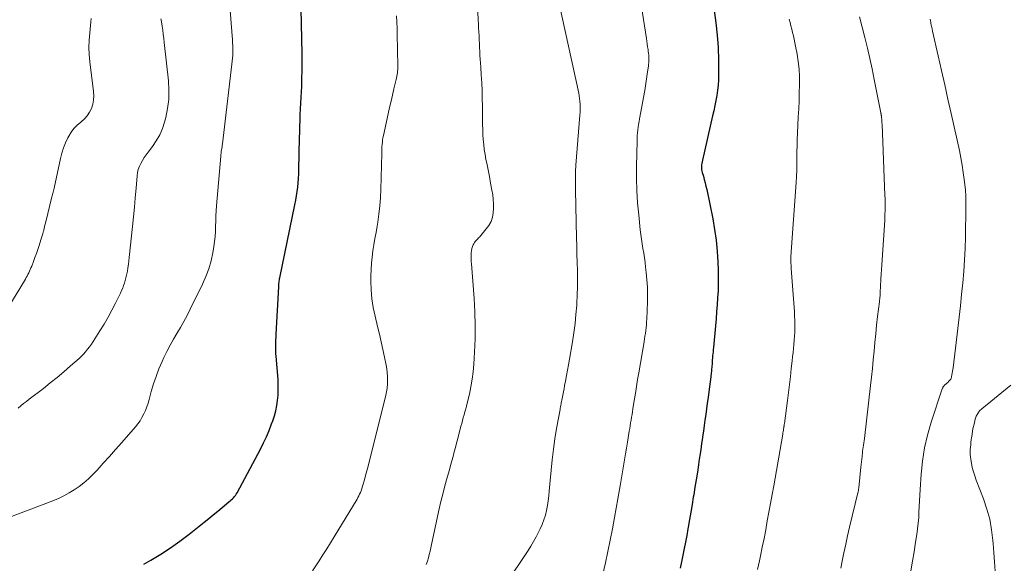
# Model space of a CAD drawing. Units: feet. Extents: x 2055000 to 2060000, y 539998 to 545002.
# Drawn here: x 2056137 to 2056315, y 541274 to 541372 of the extents above; entities that cross this region are included whole.
import ezdxf

# ---------------------------------------------------------------- set-up
doc = ezdxf.new("R2010")
doc.units = ezdxf.units.FT
doc.header["$LTSCALE"] = 100
doc.header["$MEASUREMENT"] = 0
doc.layers.add('CONTOUR INDEX', color=32, linetype='Continuous', lineweight=25)
doc.layers.add('CONTOUR INTERMEDIATE', color=40, linetype='Continuous', lineweight=15)

msp = doc.modelspace()

# ---------------------------------------------------------------- linework, layer by layer
at = {"layer": 'CONTOUR INDEX', "flags": 128}
for points, elevation in [([(2056159.36, 541273.79), (2056160.62, 541274.5), (2056162.42, 541275.58), (2056164.18, 541276.71), (2056165.89, 541277.93), (2056167.55, 541279.2), (2056170.27, 541281.39), (2056171.09, 541282.06), (2056171.91, 541282.72), (2056172.73, 541283.38), (2056173.55, 541284.05), (2056174.75, 541285.03), (2056174.96, 541285.21), (2056175.17, 541285.4), (2056175.38, 541285.59), (2056175.58, 541285.79), (2056175.76, 541286), (2056175.94, 541286.21), (2056176.09, 541286.45), (2056176.24, 541286.69), (2056180.46, 541294.59), (2056181.02, 541295.7), (2056181.56, 541296.84), (2056182.03, 541297.99), (2056182.48, 541299.16), (2056182.68, 541299.72), (2056182.97, 541300.63), (2056183.22, 541301.54), (2056183.41, 541302.47), (2056183.56, 541303.41), (2056183.65, 541304.35), (2056183.69, 541305.3), (2056183.68, 541306.25), (2056183.64, 541307.2), (2056183.28, 541311.43), (2056183.27, 541311.55), (2056183.26, 541311.67), (2056183.25, 541311.79), (2056183.24, 541311.92), (2056183.23, 541312.04), (2056183.22, 541312.16), (2056183.22, 541312.28), (2056183.21, 541312.41), (2056183.22, 541313.24), (2056183.23, 541313.77), (2056183.24, 541314.31), (2056183.27, 541314.85), (2056183.29, 541315.39), (2056183.76, 541323.97), (2056183.77, 541324.17), (2056183.79, 541324.38), (2056183.81, 541324.59), (2056183.83, 541324.79), (2056183.86, 541325), (2056183.89, 541325.21), (2056183.93, 541325.41), (2056183.97, 541325.61), (2056186.7, 541338.83), (2056186.85, 541339.62), (2056186.99, 541340.41), (2056187.1, 541341.2), (2056187.2, 541342), (2056187.28, 541342.79), (2056187.34, 541343.59), (2056187.39, 541344.39), (2056187.41, 541345.2), (2056187.52, 541350.93), (2056187.55, 541351.97), (2056187.58, 541353.02), (2056187.62, 541354.07), (2056187.67, 541355.11), (2056187.72, 541356.16), (2056187.77, 541357.21), (2056187.82, 541358.25), (2056187.87, 541359.3), (2056187.92, 541360.17), (2056187.97, 541361.66), (2056188.01, 541363.14), (2056188.01, 541364.63), (2056187.99, 541366.11), (2056187.8, 541374.26)], 820), ([(2056262.55, 541373.98), (2056262.85, 541371.74), (2056263.08, 541369.5), (2056263.22, 541367.25), (2056263.28, 541364.99), (2056263.3, 541362.35), (2056263.28, 541361.41), (2056263.23, 541360.47), (2056263.12, 541359.54), (2056262.99, 541358.61), (2056262.82, 541357.68), (2056262.64, 541356.76), (2056262.44, 541355.84), (2056262.24, 541354.92), (2056260.39, 541346.86), (2056260.33, 541346.58), (2056260.29, 541346.3), (2056260.26, 541346.02), (2056260.24, 541345.74), (2056260.24, 541345.45), (2056260.26, 541345.18), (2056260.31, 541344.9), (2056260.38, 541344.63), (2056260.57, 541343.98), (2056260.74, 541343.39), (2056260.9, 541342.79), (2056261.04, 541342.19), (2056261.17, 541341.59), (2056262.26, 541336.28), (2056262.61, 541334.33), (2056262.89, 541332.38), (2056263.07, 541330.41), (2056263.19, 541328.44), (2056263.23, 541327.01), (2056263.26, 541325.75), (2056263.26, 541324.48), (2056263.22, 541323.22), (2056263.15, 541321.96), (2056263.07, 541320.7), (2056262.97, 541319.44), (2056262.87, 541318.18), (2056262.75, 541316.92), (2056262.38, 541312.97), (2056262.35, 541312.6), (2056262.32, 541312.22), (2056262.28, 541311.84), (2056262.25, 541311.47), (2056262.22, 541311.09), (2056262.19, 541310.71), (2056262.17, 541310.34), (2056262.14, 541309.96), (2056262.11, 541309.61), (2056262.09, 541309.37), (2056262.07, 541309.13), (2056262.05, 541308.89), (2056262.02, 541308.65), (2056262, 541308.41), (2056261.97, 541308.17), (2056261.94, 541307.93), (2056261.91, 541307.69), (2056261.55, 541304.93), (2056261.41, 541303.91), (2056261.28, 541302.9), (2056261.14, 541301.88), (2056261, 541300.87), (2056260.86, 541299.85), (2056260.72, 541298.84), (2056260.58, 541297.82), (2056260.44, 541296.81), (2056260.42, 541296.66), (2056260.26, 541295.58), (2056260.11, 541294.49), (2056259.95, 541293.41), (2056259.78, 541292.32), (2056259.7, 541291.77), (2056259.48, 541290.41), (2056259.27, 541289.05), (2056259.05, 541287.69), (2056258.82, 541286.34), (2056258.75, 541285.91), (2056258.52, 541284.55), (2056258.3, 541283.2), (2056258.07, 541281.84), (2056257.84, 541280.49), (2056257.78, 541280.18), (2056257.57, 541278.98), (2056257.35, 541277.78), (2056257.12, 541276.59), (2056256.88, 541275.4), (2056256.63, 541274.21), (2056256.36, 541273.02)], 800)]:
    msp.add_lwpolyline(points, dxfattribs=dict(at, elevation=elevation))
at = {"layer": 'CONTOUR INTERMEDIATE', "flags": 128}
for points, elevation in [([(2056248.73, 541378.91), (2056250.26, 541368.91), (2056250.33, 541368.41), (2056250.41, 541367.91), (2056250.48, 541367.41), (2056250.56, 541366.91), (2056250.61, 541366.58), (2056250.65, 541366.25), (2056250.68, 541365.91), (2056250.7, 541365.57), (2056250.71, 541365.23), (2056250.71, 541364.89), (2056250.69, 541364.55), (2056250.66, 541364.21), (2056250.62, 541363.88), (2056250.49, 541362.86), (2056250.37, 541362.02), (2056250.24, 541361.18), (2056250.1, 541360.34), (2056249.96, 541359.5), (2056249.02, 541354.37), (2056248.94, 541353.86), (2056248.85, 541353.36), (2056248.78, 541352.86), (2056248.71, 541352.36), (2056248.66, 541351.85), (2056248.61, 541351.35), (2056248.58, 541350.84), (2056248.57, 541350.33), (2056248.49, 541345.79), (2056248.49, 541343.59), (2056248.54, 541341.38), (2056248.68, 541339.18), (2056248.87, 541336.98), (2056249.16, 541334.28), (2056249.25, 541333.43), (2056249.36, 541332.59), (2056249.49, 541331.75), (2056249.64, 541330.91), (2056249.78, 541330.07), (2056249.91, 541329.23), (2056250.02, 541328.39), (2056250.13, 541327.54), (2056250.24, 541326.57), (2056250.36, 541325.23), (2056250.44, 541323.9), (2056250.46, 541322.56), (2056250.44, 541321.22), (2056250.33, 541318.12), (2056250.3, 541317.6), (2056250.27, 541317.09), (2056250.21, 541316.57), (2056250.15, 541316.06), (2056250.08, 541315.54), (2056250, 541315.03), (2056249.92, 541314.52), (2056249.84, 541314.01), (2056248.89, 541308.42), (2056248.68, 541307.16), (2056248.47, 541305.9), (2056248.27, 541304.64), (2056248.07, 541303.38), (2056247.83, 541301.88), (2056247.75, 541301.37), (2056247.67, 541300.86), (2056247.58, 541300.35), (2056247.5, 541299.84), (2056247.41, 541299.34), (2056247.33, 541298.83), (2056247.24, 541298.32), (2056247.16, 541297.81), (2056246.83, 541295.86), (2056246.65, 541294.79), (2056246.48, 541293.71), (2056246.31, 541292.64), (2056246.14, 541291.56), (2056245.96, 541290.48), (2056245.79, 541289.41), (2056245.6, 541288.33), (2056245.41, 541287.26), (2056244.51, 541282.22), (2056244.13, 541280.16), (2056243.73, 541278.11), (2056243.3, 541276.07), (2056242.85, 541274.03), (2056242.15, 541270.96)], 804), ([(2056234.3, 541376.11), (2056238.02, 541359.04), (2056238.12, 541358.55), (2056238.19, 541358.05), (2056238.24, 541357.55), (2056238.27, 541357.05), (2056238.28, 541356.55), (2056238.28, 541356.05), (2056238.26, 541355.54), (2056238.23, 541355.04), (2056237.51, 541346), (2056237.48, 541345.6), (2056237.46, 541345.2), (2056237.45, 541344.79), (2056237.44, 541344.39), (2056237.44, 541344.29), (2056237.44, 541343.93), (2056237.44, 541343.58), (2056237.44, 541343.23), (2056237.45, 541342.88), (2056237.45, 541342.53), (2056237.46, 541342.18), (2056237.47, 541341.82), (2056237.47, 541341.47), (2056237.64, 541332.83), (2056237.67, 541331.35), (2056237.7, 541329.87), (2056237.74, 541328.39), (2056237.78, 541326.91), (2056237.8, 541325.44), (2056237.8, 541323.96), (2056237.75, 541322.48), (2056237.68, 541321.01), (2056237.66, 541320.63), (2056237.53, 541318.97), (2056237.36, 541317.31), (2056237.14, 541315.66), (2056236.89, 541314.01), (2056236.35, 541310.85), (2056236.18, 541309.86), (2056236, 541308.88), (2056235.82, 541307.89), (2056235.63, 541306.9), (2056235.48, 541306.09), (2056235.37, 541305.51), (2056235.26, 541304.93), (2056235.15, 541304.35), (2056235.04, 541303.77), (2056234.87, 541302.89), (2056234.84, 541302.75), (2056234.81, 541302.61), (2056234.78, 541302.47), (2056234.75, 541302.33), (2056234.72, 541302.18), (2056234.69, 541302.04), (2056234.66, 541301.9), (2056234.64, 541301.76), (2056234.02, 541298.31), (2056233.72, 541296.44), (2056233.44, 541294.56), (2056233.22, 541292.68), (2056233.02, 541290.8), (2056232.69, 541287), (2056232.6, 541286.11), (2056232.49, 541285.24), (2056232.35, 541284.36), (2056232.19, 541283.49), (2056231.99, 541282.63), (2056231.74, 541281.78), (2056231.43, 541280.96), (2056231.07, 541280.16), (2056230.77, 541279.54), (2056230.33, 541278.69), (2056229.87, 541277.85), (2056229.38, 541277.03), (2056228.86, 541276.22), (2056224.71, 541270)], 808), ([(2056174.85, 541375.49), (2056175.39, 541368.68), (2056175.43, 541368.12), (2056175.45, 541367.57), (2056175.46, 541367.02), (2056175.46, 541366.47), (2056175.44, 541365.91), (2056175.41, 541365.36), (2056175.37, 541364.81), (2056175.31, 541364.26), (2056173.58, 541349.83), (2056173.54, 541349.56), (2056173.51, 541349.28), (2056173.46, 541349), (2056173.42, 541348.73), (2056173.38, 541348.45), (2056173.34, 541348.17), (2056173.31, 541347.9), (2056173.29, 541347.62), (2056172.53, 541338.65), (2056172.46, 541337.72), (2056172.4, 541336.79), (2056172.37, 541335.86), (2056172.35, 541334.93), (2056172.32, 541334), (2056172.26, 541333.08), (2056172.16, 541332.16), (2056172.03, 541331.24), (2056171.83, 541330.11), (2056171.52, 541328.65), (2056171.12, 541327.22), (2056170.6, 541325.82), (2056170, 541324.45), (2056167.77, 541319.89), (2056167.2, 541318.78), (2056166.61, 541317.68), (2056165.99, 541316.6), (2056165.35, 541315.54), (2056164.71, 541314.47), (2056164.1, 541313.38), (2056163.53, 541312.28), (2056162.99, 541311.16), (2056162.66, 541310.43), (2056162.09, 541309.1), (2056161.57, 541307.76), (2056161.12, 541306.39), (2056160.71, 541305.01), (2056160.32, 541303.57), (2056160.12, 541302.9), (2056159.9, 541302.24), (2056159.64, 541301.59), (2056159.36, 541300.95), (2056159.03, 541300.33), (2056158.68, 541299.73), (2056158.27, 541299.17), (2056157.84, 541298.62), (2056155.36, 541295.76), (2056154.26, 541294.51), (2056153.15, 541293.26), (2056152.03, 541292.03), (2056150.9, 541290.81), (2056150.11, 541289.97), (2056149.34, 541289.21), (2056148.54, 541288.49), (2056147.68, 541287.83), (2056146.79, 541287.21), (2056145.86, 541286.65), (2056144.91, 541286.14), (2056143.93, 541285.68), (2056142.93, 541285.26), (2056129.13, 541280.03)], 824), ([(2056149.86, 541372.54), (2056149.79, 541371.9), (2056149.72, 541371.26), (2056149.57, 541369.92), (2056149.47, 541368.61), (2056149.44, 541367.3), (2056149.49, 541365.99), (2056149.6, 541364.68), (2056150.26, 541359.3), (2056150.3, 541358.53), (2056150.26, 541357.76), (2056150.11, 541357.01), (2056149.88, 541356.26), (2056149.54, 541355.57), (2056149.13, 541354.93), (2056148.62, 541354.36), (2056148.05, 541353.85), (2056147.94, 541353.77), (2056147.3, 541353.21), (2056146.71, 541352.61), (2056146.22, 541351.94), (2056145.78, 541351.22), (2056145.64, 541350.94), (2056145.21, 541350.03), (2056144.84, 541349.1), (2056144.53, 541348.14), (2056144.28, 541347.17), (2056143.12, 541341.8), (2056143.07, 541341.58), (2056143.01, 541341.35), (2056142.96, 541341.12), (2056142.9, 541340.9), (2056142.84, 541340.67), (2056142.78, 541340.44), (2056142.72, 541340.22), (2056142.66, 541339.99), (2056141.62, 541335.74), (2056141.52, 541335.32), (2056141.41, 541334.89), (2056141.31, 541334.46), (2056141.2, 541334.04), (2056141.17, 541333.91), (2056141.07, 541333.55), (2056140.97, 541333.19), (2056140.87, 541332.83), (2056140.76, 541332.48), (2056140.42, 541331.43), (2056140.18, 541330.7), (2056139.93, 541329.97), (2056139.67, 541329.25), (2056139.39, 541328.54), (2056139.08, 541327.72), (2056138.95, 541327.41), (2056138.83, 541327.11), (2056138.69, 541326.81), (2056138.56, 541326.51), (2056138.41, 541326.21), (2056138.26, 541325.92), (2056138.1, 541325.63), (2056137.93, 541325.35), (2056134.75, 541320.11)], 832), ([(2056162.45, 541372.44), (2056162.47, 541372.28), (2056162.66, 541371.14), (2056162.77, 541370.4), (2056162.87, 541369.66), (2056162.97, 541368.92), (2056163.05, 541368.18), (2056163.82, 541361.22), (2056163.91, 541359.55), (2056163.88, 541357.89), (2056163.66, 541356.25), (2056163.32, 541354.61), (2056163.1, 541353.78), (2056162.71, 541352.6), (2056162.23, 541351.46), (2056161.62, 541350.39), (2056160.92, 541349.36), (2056160.13, 541348.34), (2056159.78, 541347.85), (2056159.43, 541347.35), (2056159.12, 541346.84), (2056158.82, 541346.31), (2056158.56, 541345.77), (2056158.36, 541345.22), (2056158.22, 541344.64), (2056158.14, 541344.05), (2056157.95, 541341.8), (2056157.81, 541340.08), (2056157.65, 541338.35), (2056157.49, 541336.63), (2056157.31, 541334.9), (2056156.73, 541329.27), (2056156.65, 541328.65), (2056156.57, 541328.04), (2056156.48, 541327.42), (2056156.38, 541326.8), (2056156.33, 541326.53), (2056156.23, 541326.06), (2056156.13, 541325.58), (2056156, 541325.11), (2056155.87, 541324.64), (2056155.71, 541324.18), (2056155.54, 541323.72), (2056155.35, 541323.27), (2056155.14, 541322.83), (2056154.23, 541320.99), (2056153.57, 541319.71), (2056152.89, 541318.45), (2056152.17, 541317.21), (2056151.42, 541315.98), (2056150.5, 541314.52), (2056150.18, 541314.04), (2056149.87, 541313.57), (2056149.53, 541313.11), (2056149.19, 541312.65), (2056148.83, 541312.21), (2056148.46, 541311.79), (2056148.06, 541311.39), (2056147.64, 541311), (2056146.11, 541309.64), (2056144.9, 541308.59), (2056143.68, 541307.56), (2056142.44, 541306.56), (2056141.19, 541305.58), (2056138.63, 541303.61), (2056138.13, 541303.22), (2056137.62, 541302.83), (2056137.12, 541302.43), (2056136.63, 541302.03)], 828), ([(2056205.08, 541373), (2056205.14, 541371.89), (2056205.18, 541370.77), (2056205.21, 541369.66), (2056205.3, 541363.88), (2056205.3, 541363.58), (2056205.29, 541363.28), (2056205.27, 541362.97), (2056205.24, 541362.67), (2056205.2, 541362.37), (2056205.15, 541362.07), (2056205.09, 541361.78), (2056205.02, 541361.48), (2056204.61, 541359.8), (2056204.33, 541358.67), (2056204.07, 541357.54), (2056203.81, 541356.4), (2056203.55, 541355.26), (2056202.7, 541351.34), (2056202.62, 541350.94), (2056202.56, 541350.54), (2056202.51, 541350.14), (2056202.47, 541349.73), (2056202.44, 541349.33), (2056202.42, 541348.92), (2056202.4, 541348.51), (2056202.39, 541348.11), (2056202.22, 541341.59), (2056202.15, 541340.1), (2056202.04, 541338.61), (2056201.87, 541337.13), (2056201.66, 541335.65), (2056201.54, 541334.94), (2056201.36, 541333.82), (2056201.17, 541332.71), (2056200.99, 541331.59), (2056200.8, 541330.47), (2056200.65, 541329.36), (2056200.53, 541328.23), (2056200.46, 541327.11), (2056200.43, 541325.98), (2056200.43, 541325.01), (2056200.48, 541323.4), (2056200.61, 541321.79), (2056200.86, 541320.21), (2056201.19, 541318.63), (2056201.64, 541316.78), (2056201.97, 541315.4), (2056202.29, 541314.02), (2056202.6, 541312.63), (2056202.89, 541311.25), (2056203.2, 541309.76), (2056203.31, 541309.11), (2056203.39, 541308.46), (2056203.43, 541307.81), (2056203.44, 541307.15), (2056203.42, 541306.45), (2056203.41, 541306.15), (2056203.39, 541305.84), (2056203.36, 541305.54), (2056203.32, 541305.24), (2056203.27, 541304.94), (2056203.21, 541304.64), (2056203.15, 541304.34), (2056203.08, 541304.04), (2056200.12, 541292.3), (2056199.91, 541291.48), (2056199.7, 541290.66), (2056199.48, 541289.84), (2056199.25, 541289.02), (2056198.98, 541288.04), (2056198.88, 541287.71), (2056198.77, 541287.39), (2056198.66, 541287.07), (2056198.53, 541286.76), (2056198.4, 541286.45), (2056198.25, 541286.14), (2056198.09, 541285.84), (2056197.92, 541285.55), (2056193.8, 541278.74), (2056193.13, 541277.63), (2056192.44, 541276.53), (2056191.75, 541275.44), (2056191.05, 541274.35), (2056189.9, 541272.57)], 816), ([(2056219.75, 541373.68), (2056219.84, 541372.26), (2056219.88, 541371.55), (2056219.92, 541370.83), (2056219.96, 541370.12), (2056219.99, 541369.4), (2056219.99, 541369.38), (2056220.03, 541368.68), (2056220.06, 541367.97), (2056220.09, 541367.26), (2056220.12, 541366.55), (2056220.16, 541365.85), (2056220.2, 541365.14), (2056220.24, 541364.43), (2056220.29, 541363.73), (2056220.39, 541362.31), (2056220.47, 541360.9), (2056220.54, 541359.49), (2056220.58, 541358.07), (2056220.6, 541356.66), (2056220.62, 541354.28), (2056220.63, 541353.37), (2056220.66, 541352.45), (2056220.7, 541351.54), (2056220.76, 541350.63), (2056220.84, 541349.72), (2056220.95, 541348.81), (2056221.09, 541347.91), (2056221.25, 541347.01), (2056221.38, 541346.37), (2056221.62, 541345.15), (2056221.86, 541343.93), (2056222.09, 541342.71), (2056222.31, 541341.48), (2056222.46, 541340.62), (2056222.57, 541339.8), (2056222.63, 541338.98), (2056222.63, 541338.16), (2056222.57, 541337.34), (2056222.41, 541336.54), (2056222.16, 541335.79), (2056221.78, 541335.09), (2056221.31, 541334.43), (2056220.06, 541332.98), (2056219.91, 541332.81), (2056219.75, 541332.64), (2056219.6, 541332.48), (2056219.44, 541332.31), (2056219.29, 541332.14), (2056219.16, 541331.97), (2056219.05, 541331.77), (2056218.95, 541331.57), (2056218.83, 541331.24), (2056218.71, 541330.87), (2056218.61, 541330.48), (2056218.56, 541330.1), (2056218.54, 541329.7), (2056218.55, 541329.3), (2056218.56, 541328.9), (2056218.58, 541328.51), (2056218.61, 541328.11), (2056219.09, 541321.87), (2056219.23, 541319.43), (2056219.3, 541316.99), (2056219.27, 541314.55), (2056219.17, 541312.11), (2056219.04, 541309.97), (2056218.93, 541308.6), (2056218.76, 541307.24), (2056218.53, 541305.89), (2056218.24, 541304.54), (2056217.86, 541302.92), (2056217.73, 541302.39), (2056217.6, 541301.87), (2056217.45, 541301.34), (2056217.3, 541300.82), (2056217.15, 541300.3), (2056217, 541299.78), (2056216.86, 541299.25), (2056216.72, 541298.73), (2056216.15, 541296.5), (2056215.94, 541295.69), (2056215.73, 541294.88), (2056215.52, 541294.07), (2056215.3, 541293.26), (2056215.08, 541292.45), (2056214.86, 541291.64), (2056214.64, 541290.84), (2056214.41, 541290.03), (2056214.12, 541289.03), (2056213.76, 541287.73), (2056213.42, 541286.41), (2056213.1, 541285.1), (2056212.8, 541283.77), (2056211.4, 541277.31), (2056211.27, 541276.7), (2056211.13, 541276.1), (2056210.98, 541275.49), (2056210.83, 541274.89), (2056210.65, 541274.3), (2056210.44, 541273.73)], 812), ([(2056276.11, 541372.41), (2056276.25, 541371.8), (2056276.4, 541371.19), (2056276.55, 541370.58), (2056276.7, 541369.97), (2056276.85, 541369.37), (2056276.99, 541368.76), (2056277.12, 541368.14), (2056277.25, 541367.53), (2056277.52, 541366.07), (2056277.74, 541364.73), (2056277.89, 541363.37), (2056277.96, 541362.01), (2056277.97, 541360.65), (2056277.96, 541360.5), (2056277.92, 541359.05), (2056277.87, 541357.61), (2056277.81, 541356.16), (2056277.74, 541354.72), (2056277.59, 541351.77), (2056277.54, 541350.65), (2056277.51, 541349.53), (2056277.49, 541348.42), (2056277.49, 541347.3), (2056277.48, 541346.18), (2056277.46, 541345.06), (2056277.41, 541343.95), (2056277.34, 541342.83), (2056276.42, 541329.45), (2056276.42, 541329.4), (2056276.41, 541329.35), (2056276.41, 541329.3), (2056276.41, 541329.25), (2056276.4, 541329.2), (2056276.4, 541329.15), (2056276.4, 541329.09), (2056276.4, 541329.04), (2056276.4, 541328.89), (2056276.4, 541328.77), (2056276.4, 541328.64), (2056276.41, 541328.52), (2056276.41, 541328.4), (2056276.42, 541328.2), (2056276.44, 541327.97), (2056276.45, 541327.75), (2056276.46, 541327.52), (2056276.48, 541327.3), (2056277.04, 541319.41), (2056277.08, 541318.68), (2056277.11, 541317.95), (2056277.12, 541317.21), (2056277.12, 541316.48), (2056277.1, 541315.75), (2056277.06, 541315.01), (2056277.01, 541314.28), (2056276.94, 541313.55), (2056276.94, 541313.53), (2056276.87, 541312.79), (2056276.79, 541312.05), (2056276.71, 541311.31), (2056276.63, 541310.57), (2056276.48, 541309.17), (2056276.32, 541307.73), (2056276.15, 541306.29), (2056275.97, 541304.85), (2056275.78, 541303.41), (2056275.22, 541299.22), (2056275.21, 541299.13), (2056275.2, 541299.03), (2056275.19, 541298.94), (2056275.17, 541298.85), (2056275.16, 541298.76), (2056275.15, 541298.67), (2056275.13, 541298.58), (2056275.12, 541298.49), (2056275.07, 541298.22), (2056275.04, 541297.99), (2056275, 541297.77), (2056274.96, 541297.54), (2056274.92, 541297.32), (2056273.29, 541287.94), (2056273.01, 541286.35), (2056272.72, 541284.76), (2056272.44, 541283.18), (2056272.14, 541281.59), (2056271.85, 541280.01), (2056271.54, 541278.43), (2056271.22, 541276.85), (2056270.9, 541275.27), (2056270.72, 541274.4), (2056270.38, 541272.78)], 796), ([(2056288.82, 541372.81), (2056289.32, 541370.94), (2056289.8, 541369.06), (2056290.25, 541367.18), (2056290.68, 541365.29), (2056291.09, 541363.4), (2056291.47, 541361.5), (2056292.66, 541355.46), (2056292.67, 541355.4), (2056292.68, 541355.33), (2056292.7, 541355.27), (2056292.71, 541355.2), (2056292.72, 541355.14), (2056292.74, 541355.08), (2056292.75, 541355.01), (2056292.76, 541354.95), (2056292.77, 541354.9), (2056292.78, 541354.82), (2056292.79, 541354.73), (2056292.8, 541354.65), (2056292.81, 541354.56), (2056292.83, 541354.29), (2056292.85, 541354.07), (2056292.86, 541353.85), (2056292.88, 541353.63), (2056292.89, 541353.41), (2056293.42, 541340.48), (2056293.44, 541339.92), (2056293.45, 541339.37), (2056293.45, 541338.81), (2056293.45, 541338.25), (2056293.44, 541337.7), (2056293.42, 541337.14), (2056293.4, 541336.59), (2056293.37, 541336.03), (2056292.9, 541328.82), (2056292.84, 541327.95), (2056292.79, 541327.09), (2056292.73, 541326.23), (2056292.68, 541325.36), (2056292.6, 541324.02), (2056292.59, 541323.83), (2056292.58, 541323.63), (2056292.57, 541323.44), (2056292.57, 541323.25), (2056292.56, 541323.06), (2056292.56, 541322.86), (2056292.55, 541322.67), (2056292.54, 541322.48), (2056292.52, 541322.33), (2056292.5, 541322.06), (2056292.48, 541321.79), (2056292.45, 541321.52), (2056292.42, 541321.25), (2056292.09, 541318.58), (2056291.91, 541317.02), (2056291.74, 541315.46), (2056291.58, 541313.89), (2056291.44, 541312.33), (2056291.3, 541310.77), (2056291.14, 541309.2), (2056290.98, 541307.64), (2056290.81, 541306.08), (2056289.71, 541296.49), (2056289.66, 541296.1), (2056289.61, 541295.72), (2056289.55, 541295.33), (2056289.49, 541294.95), (2056289.43, 541294.57), (2056289.38, 541294.19), (2056289.33, 541293.8), (2056289.29, 541293.42), (2056289.27, 541293.24), (2056289.23, 541292.76), (2056289.18, 541292.29), (2056289.13, 541291.82), (2056289.08, 541291.34), (2056288.69, 541287.56), (2056288.66, 541287.33), (2056288.63, 541287.1), (2056288.58, 541286.87), (2056288.53, 541286.65), (2056287.03, 541280.44), (2056286.67, 541278.91), (2056286.32, 541277.37), (2056286, 541275.83), (2056285.7, 541274.29), (2056285.46, 541273.04)], 792), ([(2056301.57, 541372.41), (2056301.63, 541372.12), (2056301.69, 541371.84), (2056301.73, 541371.68), (2056301.8, 541371.31), (2056301.88, 541370.95), (2056301.96, 541370.59), (2056302.04, 541370.22), (2056303.06, 541365.74), (2056303.64, 541363.13), (2056304.23, 541360.52), (2056304.81, 541357.92), (2056305.39, 541355.31), (2056306.87, 541348.61), (2056307.14, 541347.3), (2056307.38, 541346), (2056307.58, 541344.68), (2056307.75, 541343.37), (2056307.96, 541341.5), (2056308, 541341.11), (2056308.03, 541340.72), (2056308.05, 541340.33), (2056308.06, 541339.94), (2056308.07, 541339.55), (2056308.07, 541339.16), (2056308.07, 541338.77), (2056308.06, 541338.38), (2056307.96, 541332.98), (2056307.9, 541330.9), (2056307.8, 541328.83), (2056307.66, 541326.75), (2056307.49, 541324.68), (2056307.29, 541322.6), (2056307.07, 541320.53), (2056306.84, 541318.46), (2056306.6, 541316.4), (2056305.74, 541309.32), (2056305.7, 541309), (2056305.65, 541308.68), (2056305.6, 541308.36), (2056305.54, 541308.04), (2056305.48, 541307.7), (2056305.44, 541307.55), (2056305.39, 541307.41), (2056305.32, 541307.28), (2056305.24, 541307.15), (2056305.14, 541307.04), (2056305.03, 541306.92), (2056304.93, 541306.81), (2056304.82, 541306.7), (2056304.2, 541306.14), (2056304.13, 541306.08), (2056304.07, 541306.01), (2056304.01, 541305.94), (2056303.96, 541305.86), (2056303.91, 541305.78), (2056303.86, 541305.7), (2056303.82, 541305.62), (2056303.79, 541305.53), (2056301.8, 541299.44), (2056301.14, 541297.13), (2056300.59, 541294.8), (2056300.22, 541292.44), (2056299.97, 541290.05), (2056299.77, 541287.27), (2056299.71, 541286.25), (2056299.65, 541285.24), (2056299.61, 541284.22), (2056299.57, 541283.2), (2056299.52, 541282.19), (2056299.44, 541281.17), (2056299.32, 541280.16), (2056299.18, 541279.16), (2056298.94, 541277.74), (2056298.67, 541276.02), (2056298.39, 541274.3), (2056298.12, 541272.59)], 788), ([(2056316.16, 541306.16), (2056310.95, 541301.89), (2056310.54, 541301.49), (2056310.2, 541301.04), (2056309.94, 541300.54), (2056309.75, 541300), (2056309.53, 541299.09), (2056309.39, 541298.48), (2056309.26, 541297.87), (2056309.16, 541297.25), (2056309.07, 541296.63), (2056309.02, 541296.28), (2056308.97, 541295.83), (2056308.92, 541295.39), (2056308.88, 541294.94), (2056308.84, 541294.5), (2056308.82, 541294.05), (2056308.83, 541293.61), (2056308.87, 541293.17), (2056308.93, 541292.73), (2056309.06, 541292.04), (2056309.22, 541291.27), (2056309.41, 541290.5), (2056309.65, 541289.74), (2056309.91, 541289), (2056311.23, 541285.59), (2056311.85, 541283.75), (2056312.36, 541281.89), (2056312.71, 541279.99), (2056312.95, 541278.06), (2056313, 541277.5), (2056313.13, 541275.84), (2056313.25, 541274.17), (2056313.36, 541272.51)], 784)]:
    msp.add_lwpolyline(points, dxfattribs=dict(at, elevation=elevation))

doc.saveas('drawing.dxf')
